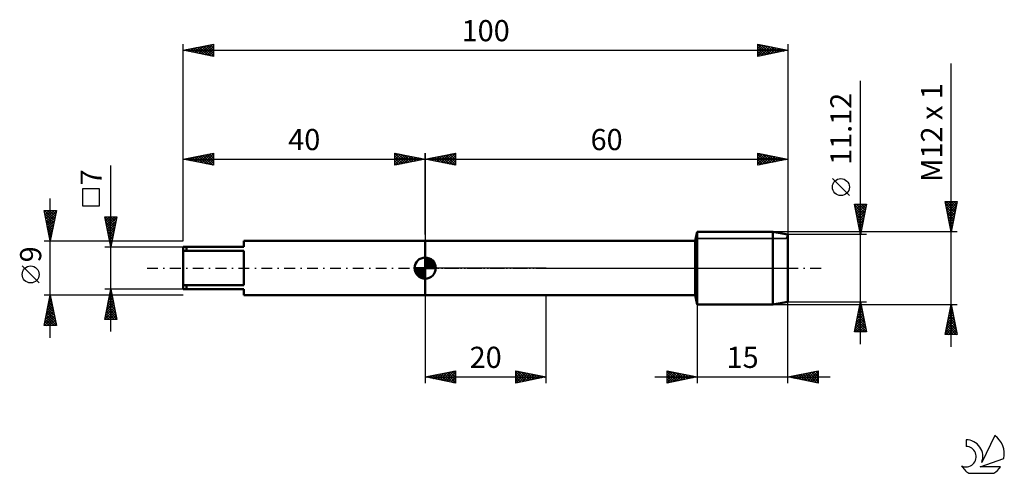
# Model space of a CAD drawing. Units: millimetres. Extents: x -27 to 136, y -34 to 41.
import ezdxf
from ezdxf.enums import TextEntityAlignment as Align

# ---------------------------------------------------------------- set-up
doc = ezdxf.new("R2010")
doc.units = ezdxf.units.MM
doc.header["$LTSCALE"] = 4.45
doc.linetypes.add('LONGDASH_DASH', pattern=[0.85, 0.4, -0.2, 0.05, -0.2])
for name, color, linetype in [('1', 4, 'CONTINUOUS'), ('2', 7, 'CONTINUOUS'), ('4', 2, 'LONGDASH_DASH'), ('CUT', 1, 'CONTINUOUS'), ('NOCUT', 7, 'CONTINUOUS'), ('SK1', 4, 'CONTINUOUS'), ('SK2', 7, 'CONTINUOUS'), ('SK4', 2, 'LONGDASH_DASH'), ('SK6', 5, 'CONTINUOUS')]:
    doc.layers.add(name, color=color, linetype=linetype)
doc.styles.get("Standard").update_dxf_attribs({"font": 'Monospac821 BT'})

msp = doc.modelspace()

# ---------------------------------------------------------------- linework, layer by layer
at = {"layer": '1', "color": 4, "linetype": 'CONTINUOUS', "lineweight": 50}
for p, q in [((84.62, 4.5), (85, 6)), ((85, 6), (97.5, 6)), ((85, -6), (85, 6)), ((100, 5.56), (97.5, 6)), ((97.5, -6), (97.5, 6)), ((100, -5.56), (100, 5.56)), ((40, 4.5), (84.62, 4.5)), ((40, -4.5), (40, 4.5)), ((84.62, -4.5), (84.62, 4.5)), ((40, -4.5), (84.62, -4.5)), ((85, -6), (84.62, -4.5)), ((85, -6), (97.5, -6)), ((97.5, -6), (100, -5.56))]:
    msp.add_line(p, q, dxfattribs=at)
at = {"layer": '2', "color": 7, "linetype": 'CONTINUOUS', "lineweight": 25}
for p, q in [((127, -13), (127, 33.83)), ((112, -12.56), (112, 30.93)), ((40, 5.56), (40, 19)), ((40, 18), (45, 19)), ((40, 18), (100, 18)), ((45, 17), (40, 18)), ((40.15, 17.97), (40.23, 18.05)), ((40.2, 18.04), (40.3, 17.94)), ((40.5, 17.9), (40.76, 18.15)), ((40.56, 18.11), (40.83, 17.83)), ((40.86, 17.83), (41.29, 18.26)), ((40.91, 18.18), (41.36, 17.73)), ((41.21, 17.76), (41.82, 18.36)), ((41.26, 18.25), (41.9, 17.62)), ((41.56, 17.69), (42.35, 18.47)), ((41.62, 18.32), (42.43, 17.51)), ((41.92, 17.62), (42.88, 18.58)), ((41.97, 18.39), (42.96, 17.41)), ((42.27, 17.55), (43.41, 18.68)), ((42.32, 18.46), (43.49, 17.3)), ((42.63, 17.47), (43.94, 18.79)), ((42.68, 18.54), (44.02, 17.2)), ((42.98, 17.4), (44.47, 18.89)), ((43.03, 18.61), (44.55, 17.09)), ((43.33, 17.33), (45, 19)), ((43.38, 18.68), (45, 17.06)), ((43.69, 17.26), (45, 18.58)), ((43.74, 18.75), (45, 17.49)), ((44.04, 17.19), (45, 18.15)), ((44.09, 18.82), (45, 17.91)), ((44.45, 18.89), (45, 18.33)), ((44.8, 18.96), (45, 18.76)), ((45, 19), (45, 17)), ((95, 17), (95, 19)), ((95, 19), (100, 18)), ((95, 18.96), (95.03, 18.99)), ((95, 18.53), (95.39, 18.92)), ((95, 18.11), (95.74, 18.85)), ((95, 18.82), (96.52, 17.3)), ((95, 17.69), (96.1, 18.78)), ((95, 17.26), (96.45, 18.71)), ((95, 18.4), (96.16, 17.23)), ((100, 18), (95, 17)), ((95, 17.97), (95.81, 17.16)), ((95.2, 17.04), (96.8, 18.64)), ((95.31, 18.94), (96.87, 17.37)), ((95.73, 17.15), (97.16, 18.57)), ((95.84, 18.83), (97.23, 17.45)), ((96.26, 17.25), (97.51, 18.5)), ((96.37, 18.73), (97.58, 17.52)), ((96.79, 17.36), (97.86, 18.43)), ((96.9, 18.62), (97.93, 17.59)), ((97.32, 17.46), (98.22, 18.36)), ((97.43, 18.51), (98.29, 17.66)), ((97.86, 17.57), (98.57, 18.29)), ((97.96, 18.41), (98.64, 17.73)), ((98.39, 17.68), (98.92, 18.22)), ((98.49, 18.3), (98.99, 17.8)), ((98.92, 17.78), (99.28, 18.14)), ((99.02, 18.2), (99.35, 17.87)), ((99.45, 17.89), (99.63, 18.07)), ((99.55, 18.09), (99.7, 17.94)), ((99.98, 18), (99.98, 18)), ((100, 19), (100, 4.5)), ((44.39, 17.12), (45, 17.73)), ((44.75, 17.05), (45, 17.3)), ((95, 17.55), (95.46, 17.09)), ((95, 17.12), (95.1, 17.02)), ((110.15, 12), (107.35, 14.8)), ((112, 5.56), (111, 10.56)), ((111, 10.56), (113, 10.56)), ((111.03, 10.43), (112.65, 8.81)), ((111.05, 10.31), (111.3, 10.56)), ((111.12, 9.96), (111.72, 10.56)), ((111.13, 9.9), (112.58, 8.46)), ((111.19, 9.6), (112.15, 10.56)), ((111.26, 9.25), (112.57, 10.56)), ((111.32, 10.56), (112.72, 9.16)), ((111.33, 8.9), (113, 10.56)), ((111.4, 8.54), (112.9, 10.04)), ((111.75, 10.56), (112.79, 9.52)), ((113, 10.56), (112, 5.56)), ((112.17, 10.56), (112.86, 9.87)), ((112.6, 10.56), (112.93, 10.22)), ((127, 6), (126, 11)), ((126, 11), (128, 11)), ((126, 10.99), (126.01, 11)), ((126.07, 10.64), (126.43, 11)), ((126.07, 10.67), (127.62, 9.11)), ((126.14, 10.29), (126.86, 11)), ((126.16, 11), (127.69, 9.46)), ((126.17, 10.13), (127.55, 8.76)), ((126.21, 9.93), (127.28, 11)), ((126.28, 9.58), (127.71, 11)), ((126.36, 9.22), (127.97, 10.84)), ((126.43, 8.87), (127.86, 10.31)), ((126.5, 8.52), (127.76, 9.78)), ((126.58, 11), (127.76, 9.82)), ((128, 11), (127, 6)), ((127, 11), (127.83, 10.17)), ((127.43, 11), (127.9, 10.52)), ((127.85, 11), (127.98, 10.88)), ((111.24, 9.37), (112.51, 8.1)), ((111.34, 8.84), (112.44, 7.75)), ((111.45, 8.31), (112.37, 7.39)), ((111.47, 8.19), (112.79, 9.51)), ((111.54, 7.84), (112.68, 8.97)), ((111.62, 7.48), (112.58, 8.44)), ((126.28, 9.6), (127.48, 8.4)), ((126.39, 9.07), (127.41, 8.05)), ((126.49, 8.54), (127.34, 7.7)), ((126.57, 8.16), (127.65, 9.25)), ((126.64, 7.81), (127.54, 8.72)), ((126.71, 7.46), (127.44, 8.19)), ((111.56, 7.78), (112.3, 7.04)), ((111.66, 7.25), (112.23, 6.69)), ((111.69, 7.13), (112.47, 7.91)), ((111.76, 6.78), (112.36, 7.38)), ((111.77, 6.72), (112.15, 6.33)), ((111.83, 6.42), (112.26, 6.85)), ((126.6, 8.01), (127.27, 7.34)), ((126.7, 7.48), (127.2, 6.99)), ((126.78, 7.1), (127.33, 7.65)), ((126.81, 6.95), (127.13, 6.64)), ((126.85, 6.75), (127.22, 7.12)), ((126.92, 6.4), (127.12, 6.59)), ((128, 6), (97.5, 6)), ((113, 5.56), (100, 5.56)), ((111.87, 6.19), (112.08, 5.98)), ((111.9, 6.07), (112.15, 6.32)), ((111.97, 5.72), (112.05, 5.79)), ((111.98, 5.66), (112.01, 5.63)), ((126.92, 6.42), (127.06, 6.28)), ((126.99, 6.04), (127.01, 6.06)), ((85, -0.44), (85, -19)), ((100, -19), (100, -0.44)), ((40, -4.5), (40, -19)), ((60, -19), (60, -4.5)), ((97.5, -6), (128, -6)), ((100, -5.56), (113, -5.56)), ((111, -10.56), (112, -5.56)), ((111.75, -6.8), (112.17, -6.39)), ((111.82, -6.48), (112.28, -6.94)), ((111.86, -6.27), (112.09, -6.03)), ((111.89, -6.13), (112.17, -6.41)), ((111.96, -5.74), (112.02, -5.68)), ((111.96, -5.77), (112.06, -5.88)), ((112, -5.56), (113, -10.56)), ((126, -11), (127, -6)), ((126.92, -6.39), (127.05, -6.26)), ((126.94, -6.32), (127.1, -6.49)), ((127, -6), (128, -11)), ((111.33, -8.92), (112.45, -7.8)), ((111.43, -8.39), (112.38, -7.45)), ((111.53, -7.89), (112.7, -9.06)), ((111.54, -7.86), (112.31, -7.09)), ((111.6, -7.54), (112.59, -8.53)), ((111.65, -7.33), (112.24, -6.74)), ((111.67, -7.19), (112.49, -8)), ((111.75, -6.83), (112.38, -7.47)), ((126.39, -9.04), (127.41, -8.03)), ((126.5, -8.51), (127.33, -7.67)), ((126.58, -8.09), (127.63, -9.14)), ((126.6, -7.98), (127.26, -7.32)), ((126.65, -7.74), (127.52, -8.61)), ((126.71, -7.45), (127.19, -6.97)), ((126.72, -7.39), (127.42, -8.08)), ((126.79, -7.03), (127.31, -7.55)), ((126.82, -6.92), (127.12, -6.61)), ((126.86, -6.68), (127.2, -7.02)), ((111.01, -10.51), (112.66, -8.86)), ((111.12, -9.98), (112.59, -8.51)), ((111.18, -9.66), (112.08, -10.56)), ((111.22, -9.45), (112.52, -8.16)), ((111.25, -9.31), (112.5, -10.56)), ((111.32, -8.95), (112.93, -10.56)), ((111.39, -8.6), (112.91, -10.12)), ((111.39, -10.56), (112.73, -9.22)), ((111.46, -8.25), (112.81, -9.59)), ((111.81, -10.56), (112.8, -9.57)), ((126.07, -10.63), (127.62, -9.09)), ((126.13, -11), (127.69, -9.44)), ((126.18, -10.1), (127.55, -8.73)), ((126.29, -9.57), (127.48, -8.38)), ((126.3, -9.51), (127.79, -11)), ((126.37, -9.15), (127.95, -10.73)), ((126.44, -8.8), (127.84, -10.2)), ((126.51, -8.45), (127.73, -9.67)), ((113, -10.56), (111, -10.56)), ((111.04, -10.37), (111.23, -10.56)), ((111.11, -10.01), (111.65, -10.56)), ((112.24, -10.56), (112.87, -9.92)), ((112.66, -10.56), (112.94, -10.28)), ((128, -11), (126, -11)), ((126.02, -10.92), (126.09, -11)), ((126.09, -10.57), (126.52, -11)), ((126.16, -10.21), (126.94, -11)), ((126.23, -9.86), (127.37, -11)), ((126.55, -11), (127.76, -9.79)), ((126.98, -11), (127.83, -10.15)), ((127.4, -11), (127.9, -10.5)), ((127.83, -11), (127.97, -10.86)), ((40, -18), (45, -17)), ((40.34, -18.07), (40.51, -17.9)), ((40.57, -17.89), (40.86, -18.17)), ((40.69, -18.14), (41.04, -17.79)), ((40.92, -17.82), (41.39, -18.28)), ((41.05, -18.21), (41.57, -17.69)), ((41.28, -17.74), (41.92, -18.38)), ((41.4, -18.28), (42.1, -17.58)), ((41.63, -17.67), (42.45, -18.49)), ((41.75, -18.35), (42.63, -17.47)), ((41.98, -17.6), (42.98, -18.6)), ((42.11, -18.42), (43.16, -17.37)), ((42.34, -17.53), (43.51, -18.7)), ((42.46, -18.49), (43.69, -17.26)), ((42.69, -17.46), (44.04, -18.81)), ((42.81, -18.56), (44.22, -17.16)), ((43.05, -17.39), (44.57, -18.91)), ((43.17, -18.63), (44.75, -17.05)), ((43.4, -17.32), (45, -18.92)), ((43.52, -18.7), (45, -17.22)), ((43.75, -17.25), (45, -18.5)), ((43.87, -18.77), (45, -17.65)), ((44.11, -17.18), (45, -18.07)), ((44.46, -17.11), (45, -17.65)), ((44.81, -17.04), (45, -17.22)), ((45, -17), (45, -19)), ((55, -19), (55, -17)), ((55, -17), (60, -18)), ((55, -17.28), (55.24, -17.05)), ((55, -17.71), (55.59, -17.12)), ((55, -17.16), (56.53, -18.69)), ((55, -18.13), (55.94, -17.19)), ((55, -18.56), (56.3, -17.26)), ((55, -18.98), (56.65, -17.33)), ((55, -17.59), (56.18, -18.76)), ((55.32, -17.06), (56.88, -18.62)), ((55.51, -18.9), (57, -17.4)), ((55.85, -17.17), (57.24, -18.55)), ((56.04, -18.79), (57.36, -17.47)), ((56.38, -17.28), (57.59, -18.48)), ((56.57, -18.69), (57.71, -17.54)), ((56.92, -17.38), (57.94, -18.41)), ((57.1, -18.58), (58.07, -17.61)), ((57.45, -17.49), (58.3, -18.34)), ((57.63, -18.47), (58.42, -17.68)), ((57.98, -17.6), (58.65, -18.27)), ((58.16, -18.37), (58.77, -17.75)), ((58.51, -17.7), (59, -18.2)), ((58.69, -18.26), (59.13, -17.83)), ((59.04, -17.81), (59.36, -18.13)), ((59.22, -18.16), (59.48, -17.9)), ((80, -19), (80, -17)), ((80, -17), (85, -18)), ((80, -17.25), (80.21, -17.04)), ((80, -17.09), (81.59, -18.68)), ((80, -17.68), (80.56, -17.11)), ((80, -18.1), (80.92, -17.18)), ((80, -18.53), (81.27, -17.25)), ((80, -18.95), (81.62, -17.32)), ((80, -17.51), (81.24, -18.75)), ((80.42, -17.08), (81.95, -18.61)), ((80.47, -18.91), (81.98, -17.4)), ((80.95, -17.19), (82.3, -18.54)), ((81, -18.8), (82.33, -17.47)), ((81.48, -17.3), (82.65, -18.47)), ((81.53, -18.69), (82.69, -17.54)), ((82.01, -17.4), (83.01, -18.4)), ((82.06, -18.59), (83.04, -17.61)), ((82.54, -17.51), (83.36, -18.33)), ((82.59, -18.48), (83.39, -17.68)), ((83.07, -17.61), (83.71, -18.26)), ((83.12, -18.38), (83.75, -17.75)), ((83.6, -17.72), (84.07, -18.19)), ((83.65, -18.27), (84.1, -17.82)), ((84.13, -17.83), (84.42, -18.12)), ((84.18, -18.16), (84.45, -17.89)), ((100, -18), (105, -17)), ((100.49, -18.1), (100.73, -17.85)), ((100.71, -17.86), (101.06, -18.21)), ((100.84, -18.17), (101.26, -17.75)), ((101.06, -17.79), (101.59, -18.32)), ((101.19, -18.24), (101.79, -17.64)), ((101.42, -17.72), (102.12, -18.42)), ((101.55, -18.31), (102.32, -17.54)), ((101.77, -17.65), (102.65, -18.53)), ((101.9, -18.38), (102.85, -17.43)), ((102.12, -17.58), (103.18, -18.64)), ((102.26, -18.45), (103.38, -17.32)), ((102.48, -17.5), (103.71, -18.74)), ((102.61, -18.52), (103.91, -17.22)), ((102.83, -17.43), (104.25, -18.85)), ((102.96, -18.59), (104.44, -17.11)), ((103.18, -17.36), (104.78, -18.96)), ((103.32, -18.66), (104.97, -17.01)), ((103.54, -17.29), (105, -18.76)), ((103.67, -18.73), (105, -17.4)), ((103.89, -17.22), (105, -18.33)), ((104.02, -18.8), (105, -17.83)), ((104.24, -17.15), (105, -17.91)), ((104.6, -17.08), (105, -17.48)), ((104.95, -17.01), (105, -17.06)), ((105, -17), (105, -19)), ((40, -18), (60, -18)), ((45, -19), (40, -18)), ((40.22, -17.96), (40.33, -18.07)), ((44.23, -18.85), (45, -18.07)), ((44.58, -18.92), (45, -18.5)), ((44.93, -18.99), (45, -18.92)), ((60, -18), (55, -19)), ((55, -18.01), (55.82, -18.84)), ((55, -18.44), (55.47, -18.91)), ((55, -18.86), (55.12, -18.98)), ((59.57, -17.91), (59.71, -18.06)), ((59.75, -18.05), (59.83, -17.97)), ((78, -18), (107, -18)), ((80, -17.94), (80.88, -18.82)), ((85, -18), (80, -19)), ((80, -18.36), (80.53, -18.89)), ((80, -18.79), (80.18, -18.96)), ((84.66, -17.93), (84.77, -18.05)), ((84.71, -18.06), (84.81, -17.96)), ((105, -19), (100, -18)), ((100, -18), (100, -18)), ((100.13, -18.03), (100.2, -17.96)), ((100.36, -17.93), (100.53, -18.11)), ((104.38, -18.88), (105, -18.25)), ((104.73, -18.95), (105, -18.68))]:
    msp.add_line(p, q, dxfattribs=at)
msp.add_circle((108.75, 13.4), 1.4, dxfattribs=at)
at = {"layer": '4', "color": 2, "linetype": 'LONGDASH_DASH', "lineweight": 25}
msp.add_line((40, 0), (100, 0), dxfattribs=at)
at = {"layer": 'CUT', "color": 1, "linetype": 'CONTINUOUS', "lineweight": 25}
for p, q in [((97.5, 6), (85, 6)), ((85, 6), (85, 4.91)), ((85, 4.91), (99.71, 4.91)), ((100, 5.56), (97.5, 6)), ((99.71, 4.91), (100, 5.56))]:
    msp.add_line(p, q, dxfattribs=at)
at = {"layer": 'NOCUT', "color": 7, "linetype": 'CONTINUOUS', "lineweight": 25}
for p, q in [((85, 6), (84.62, 4.5)), ((85, 4.91), (85, 6)), ((99.71, 4.91), (85, 4.91)), ((100, 5.56), (99.71, 4.91)), ((100, 0), (100, 5.56)), ((40, 0), (40, 4.5)), ((40, 4.5), (60, 4.5)), ((84.62, 4.5), (60, 4.5)), ((60, 0), (40, 0)), ((60, 0), (100, 0))]:
    msp.add_line(p, q, dxfattribs=at)
at = {"layer": 'SK1', "color": 4, "linetype": 'CONTINUOUS', "lineweight": 50}
for p, q in [((10, 3.5), (0, 3.5)), ((0, 3.5), (0, -3.5)), ((0.5, 3.5), (0.5, 2.83)), ((40, 4.5), (10, 4.5)), ((10, 4.5), (10, 3.5)), ((0, 2.83), (10, 2.83)), ((10, 2.83), (10, -2.83)), ((40, 0), (40, 1.75)), ((40, 1.7), (40.04, 1.75)), ((40, 1.46), (40.27, 1.73)), ((40, 1.7), (41.7, 0)), ((40, 1.21), (40.47, 1.68)), ((40.22, 1.74), (41.74, 0.22)), ((40.53, 1.67), (41.67, 0.53)), ((40, 0), (38.25, 0)), ((38.25, -0.04), (38.3, 0)), ((38.27, -0.27), (38.54, 0)), ((38.32, -0.47), (38.79, 0)), ((38.38, -0.66), (39.04, 0)), ((38.46, -0.83), (39.29, 0)), ((38.49, 0), (40, -1.51)), ((38.55, -0.98), (39.53, 0)), ((38.66, -1.12), (39.78, 0)), ((38.73, 0), (40, -1.27)), ((38.98, 0), (40, -1.02)), ((39.23, 0), (40, -0.77)), ((39.48, 0), (40, -0.52)), ((39.72, 0), (40, -0.28)), ((39.97, 0), (40, -0.03)), ((40, 0.96), (40.66, 1.62)), ((40, 0.71), (40.83, 1.54)), ((40, 1.46), (41.46, 0)), ((40, 0.47), (40.98, 1.45)), ((40, 0.22), (41.12, 1.34)), ((40, 1.21), (41.21, 0)), ((40, 0.96), (40.96, 0)), ((40, 0.71), (40.71, 0)), ((40, 0.47), (40.47, 0)), ((40, 0.22), (40.22, 0)), ((40, 0), (41.75, 0)), ((40, -1.75), (40, 0)), ((40.03, 0), (41.25, 1.22)), ((40.28, 0), (41.37, 1.09)), ((40.52, 0), (41.47, 0.95)), ((40.77, 0), (41.56, 0.79)), ((41.02, 0), (41.64, 0.62)), ((41.04, 1.41), (41.41, 1.04)), ((41.27, 0), (41.7, 0.43)), ((41.51, 0), (41.74, 0.22)), ((38.25, -0.01), (39.99, -1.75)), ((38.27, -0.28), (39.72, -1.73)), ((38.36, -0.62), (39.38, -1.64)), ((38.78, -1.25), (40, -0.03)), ((38.91, -1.37), (40, -0.28)), ((39.05, -1.47), (40, -0.52)), ((39.21, -1.56), (40, -0.77)), ((39.38, -1.64), (40, -1.02)), ((39.57, -1.7), (40, -1.27)), ((39.78, -1.74), (40, -1.51)), ((10, -2.83), (0, -2.83)), ((0.5, -3.5), (0.5, -2.83)), ((0, -3.5), (10, -3.5)), ((10, -3.5), (10, -4.5)), ((10, -4.5), (40, -4.5))]:
    msp.add_line(p, q, dxfattribs=at)
for start, end in [(90, 180), (0, 90), (180, 270), (270, 0)]:
    msp.add_arc((40, 0), 1.75, start, end, dxfattribs=at)
at = {"layer": 'SK2', "color": 7, "linetype": 'CONTINUOUS', "lineweight": 25}
for p, q in [((0, 4.5), (0, 37)), ((0, 36), (5, 37)), ((0, 36), (100, 36)), ((5, 35), (0, 36)), ((0.05, 35.99), (0.07, 36.01)), ((0.22, 36.04), (0.32, 35.94)), ((0.4, 35.92), (0.6, 36.12)), ((0.57, 36.11), (0.85, 35.83)), ((0.75, 35.85), (1.13, 36.23)), ((0.92, 36.18), (1.38, 35.72)), ((1.11, 35.78), (1.66, 36.33)), ((1.28, 36.26), (1.92, 35.62)), ((1.46, 35.71), (2.19, 36.44)), ((1.63, 36.33), (2.45, 35.51)), ((1.82, 35.64), (2.72, 36.54)), ((1.98, 36.4), (2.98, 35.4)), ((2.17, 35.57), (3.25, 36.65)), ((2.34, 36.47), (3.51, 35.3)), ((2.52, 35.5), (3.78, 36.76)), ((2.69, 36.54), (4.04, 35.19)), ((2.88, 35.42), (4.31, 36.86)), ((3.04, 36.61), (4.57, 35.09)), ((3.23, 35.35), (4.84, 36.97)), ((3.4, 36.68), (5, 35.08)), ((3.58, 35.28), (5, 36.7)), ((3.75, 36.75), (5, 35.5)), ((3.94, 35.21), (5, 36.28)), ((4.11, 36.82), (5, 35.93)), ((4.29, 35.14), (5, 35.85)), ((4.46, 36.89), (5, 36.35)), ((4.81, 36.96), (5, 36.77)), ((5, 37), (5, 35)), ((95, 35), (95, 37)), ((95, 37), (100, 36)), ((95, 36.72), (95.24, 36.95)), ((95, 36.29), (95.59, 36.88)), ((95, 35.87), (95.94, 36.81)), ((95, 35.44), (96.3, 36.74)), ((95, 35.02), (96.65, 36.67)), ((95, 36.64), (96.37, 35.27)), ((95, 36.22), (96.01, 35.2)), ((100, 36), (95, 35)), ((95.08, 36.98), (96.72, 35.34)), ((95.51, 35.1), (97.01, 36.6)), ((95.61, 36.88), (97.07, 35.41)), ((96.04, 35.21), (97.36, 36.53)), ((96.14, 36.77), (97.43, 35.49)), ((96.57, 35.31), (97.71, 36.46)), ((96.67, 36.67), (97.78, 35.56)), ((97.1, 35.42), (98.07, 36.39)), ((97.2, 36.56), (98.14, 35.63)), ((97.63, 35.53), (98.42, 36.32)), ((97.73, 36.45), (98.49, 35.7)), ((98.16, 35.63), (98.77, 36.25)), ((98.26, 36.35), (98.84, 35.77)), ((98.69, 35.74), (99.13, 36.17)), ((98.79, 36.24), (99.2, 35.84)), ((99.22, 35.84), (99.48, 36.1)), ((99.32, 36.14), (99.55, 35.91)), ((99.75, 35.95), (99.83, 36.03)), ((99.85, 36.03), (99.9, 35.98)), ((100, 37), (100, 6)), ((4.64, 35.07), (5, 35.43)), ((5, 35), (5, 35)), ((95, 35.79), (95.66, 35.13)), ((95, 35.37), (95.31, 35.06)), ((0, 4.5), (0, 19)), ((0, 18), (5, 19)), ((0, 18), (40, 18)), ((5, 17), (0, 18)), ((0.07, 18.01), (0.1, 17.98)), ((0.25, 17.95), (0.38, 18.08)), ((0.42, 18.08), (0.63, 17.87)), ((0.6, 17.88), (0.91, 18.18)), ((0.77, 18.15), (1.16, 17.77)), ((0.96, 17.81), (1.44, 18.29)), ((1.13, 18.23), (1.69, 17.66)), ((1.31, 17.74), (1.97, 18.39)), ((1.48, 18.3), (2.22, 17.56)), ((1.66, 17.67), (2.5, 18.5)), ((1.83, 18.37), (2.75, 17.45)), ((2.02, 17.6), (3.03, 18.61)), ((2.19, 18.44), (3.28, 17.34)), ((2.37, 17.53), (3.56, 18.71)), ((2.54, 18.51), (3.81, 17.24)), ((2.72, 17.46), (4.09, 18.82)), ((2.89, 18.58), (4.34, 17.13)), ((3.08, 17.38), (4.62, 18.92)), ((3.25, 18.65), (4.87, 17.03)), ((3.43, 17.31), (5, 18.88)), ((3.6, 18.72), (5, 17.32)), ((3.79, 17.24), (5, 18.46)), ((3.95, 18.79), (5, 17.75)), ((4.14, 17.17), (5, 18.03)), ((4.31, 18.86), (5, 18.17)), ((4.66, 18.93), (5, 18.59)), ((5, 19), (5, 17)), ((35, 17), (35, 19)), ((35, 19), (40, 18)), ((35, 19), (36.67, 17.33)), ((35, 18.76), (35.2, 18.96)), ((35, 18.33), (35.55, 18.89)), ((35, 17.91), (35.91, 18.82)), ((35, 17.49), (36.26, 18.75)), ((35, 17.06), (36.62, 18.68)), ((35, 18.58), (36.31, 17.26)), ((35, 18.15), (35.96, 17.19)), ((40, 18), (35, 17)), ((35.45, 17.09), (36.97, 18.61)), ((35.53, 18.89), (37.02, 17.4)), ((35.98, 17.2), (37.32, 18.54)), ((36.06, 18.79), (37.37, 17.47)), ((36.51, 17.3), (37.68, 18.46)), ((36.59, 18.68), (37.73, 17.55)), ((37.04, 17.41), (38.03, 18.39)), ((37.12, 18.58), (38.08, 17.62)), ((37.57, 17.51), (38.38, 18.32)), ((37.65, 18.47), (38.44, 17.69)), ((38.1, 17.62), (38.74, 18.25)), ((38.18, 18.36), (38.79, 17.76)), ((38.64, 17.73), (39.09, 18.18)), ((38.71, 18.26), (39.14, 17.83)), ((39.17, 17.83), (39.44, 18.11)), ((39.24, 18.15), (39.5, 17.9)), ((39.7, 17.94), (39.8, 18.04)), ((39.77, 18.05), (39.85, 17.97)), ((40, 19), (40, 4.5)), ((-12, -10.5), (-12, 16.98)), ((4.49, 17.1), (5, 17.61)), ((4.85, 17.03), (5, 17.18)), ((35, 17.73), (35.61, 17.12)), ((35, 17.3), (35.25, 17.05)), ((-13.85, 13.09), (-16.65, 13.09)), ((-16.65, 13.09), (-16.65, 10.29)), ((-13.85, 10.29), (-13.85, 13.09)), ((-22, -11.5), (-22, 11.5)), ((-16.65, 10.29), (-13.85, 10.29)), ((-22, 4.5), (-23, 9.5)), ((-23, 9.5), (-21, 9.5)), ((-22.96, 9.5), (-21.33, 7.86)), ((-22.94, 9.19), (-22.62, 9.5)), ((-22.9, 9.01), (-21.4, 7.51)), ((-22.87, 8.83), (-22.2, 9.5)), ((-22.8, 8.48), (-21.78, 9.5)), ((-22.8, 8.48), (-21.47, 7.16)), ((-22.73, 8.13), (-21.35, 9.5)), ((-22.65, 7.77), (-21.02, 9.41)), ((-22.58, 7.42), (-21.12, 8.88)), ((-22.54, 9.5), (-21.26, 8.22)), ((-22.51, 7.07), (-21.23, 8.35)), ((-22.12, 9.5), (-21.19, 8.57)), ((-21, 9.5), (-22, 4.5)), ((-21.69, 9.5), (-21.12, 8.92)), ((-21.27, 9.5), (-21.04, 9.28)), ((-12, 3.5), (-13, 8.5)), ((-13, 8.5), (-11, 8.5)), ((-12.93, 8.16), (-12.59, 8.5)), ((-12.87, 8.5), (-11.31, 6.94)), ((-12.86, 7.81), (-12.17, 8.5)), ((-12.79, 7.45), (-11.75, 8.5)), ((-12.72, 7.1), (-11.32, 8.5)), ((-12.65, 6.75), (-11.03, 8.37)), ((-12.45, 8.5), (-11.24, 7.29)), ((-12.03, 8.5), (-11.17, 7.65)), ((-11, 8.5), (-12, 3.5)), ((-11.6, 8.5), (-11.1, 8)), ((-11.18, 8.5), (-11.03, 8.35)), ((-22.69, 7.95), (-21.54, 6.8)), ((-22.58, 7.42), (-21.61, 6.45)), ((-22.48, 6.89), (-21.68, 6.09)), ((-22.44, 6.71), (-21.34, 7.82)), ((-22.37, 6.36), (-21.44, 7.29)), ((-22.3, 6.01), (-21.55, 6.76)), ((-12.93, 8.13), (-11.38, 6.58)), ((-12.82, 7.6), (-11.45, 6.23)), ((-12.71, 7.07), (-11.52, 5.88)), ((-12.61, 6.54), (-11.6, 5.52)), ((-12.58, 6.39), (-11.13, 7.84)), ((-12.51, 6.04), (-11.24, 7.31)), ((-12.44, 5.69), (-11.34, 6.78)), ((-22.37, 6.36), (-21.75, 5.74)), ((-22.27, 5.83), (-21.82, 5.39)), ((-22.23, 5.65), (-21.65, 6.23)), ((-22.16, 5.3), (-21.76, 5.7)), ((-22.16, 5.3), (-21.89, 5.03)), ((-22.09, 4.94), (-21.87, 5.17)), ((-12.5, 6.01), (-11.67, 5.17)), ((-12.39, 5.47), (-11.74, 4.82)), ((-12.37, 5.33), (-11.45, 6.25)), ((-12.3, 4.98), (-11.56, 5.72)), ((-12.29, 4.94), (-11.81, 4.46)), ((-12.23, 4.63), (-11.66, 5.19)), ((-23, 4.5), (-12.2, 4.5)), ((-22.05, 4.77), (-21.96, 4.68)), ((-22.02, 4.59), (-21.97, 4.64)), ((-13, 3.5), (0, 3.5)), ((-12.18, 4.41), (-11.88, 4.11)), ((-12.15, 4.27), (-11.77, 4.66)), ((-12.08, 3.92), (-11.87, 4.13)), ((-12.08, 3.88), (-11.95, 3.76)), ((-12.01, 3.57), (-11.98, 3.6)), ((-11.8, 4.5), (0, 4.5)), ((-23.85, -2.45), (-26.65, 0.35)), ((-22, -4.5), (-23, -4.5)), ((-23, -9.5), (-22, -4.5)), ((-22.06, -4.78), (-21.96, -4.69)), ((-22.02, -4.6), (-21.97, -4.64)), ((-12.2, -4.5), (-22, -4.5)), ((-22, -4.5), (-21, -9.5)), ((-12, -3.5), (-13, -3.5)), ((-13, -8.5), (-12, -3.5)), ((-12.35, -5.26), (-11.77, -4.67)), ((-12.25, -4.73), (-11.84, -4.32)), ((-12.24, -4.68), (-11.65, -5.27)), ((-12.17, -4.33), (-11.75, -4.74)), ((-12.14, -4.2), (-11.91, -3.97)), ((-12.1, -3.98), (-11.86, -4.21)), ((-12.03, -3.67), (-11.98, -3.61)), ((-12.02, -3.62), (-11.96, -3.68)), ((0, -3.5), (-12, -3.5)), ((-12, -3.5), (-11, -8.5)), ((0, -4.5), (-11.8, -4.5)), ((-22.59, -7.43), (-21.61, -6.45)), ((-22.48, -6.9), (-21.68, -6.1)), ((-22.37, -6.37), (-21.75, -5.75)), ((-22.37, -6.36), (-21.44, -7.3)), ((-22.3, -6.01), (-21.55, -6.77)), ((-22.27, -5.84), (-21.82, -5.39)), ((-22.23, -5.66), (-21.65, -6.24)), ((-22.16, -5.31), (-21.89, -5.04)), ((-22.16, -5.3), (-21.76, -5.71)), ((-22.09, -4.95), (-21.87, -5.17)), ((-12.88, -7.91), (-11.41, -6.44)), ((-12.78, -7.38), (-11.48, -6.09)), ((-12.67, -6.85), (-11.55, -5.73)), ((-12.59, -6.45), (-11.11, -7.93)), ((-12.56, -6.32), (-11.62, -5.38)), ((-12.52, -6.1), (-11.22, -7.4)), ((-12.46, -5.79), (-11.69, -5.03)), ((-12.45, -5.74), (-11.33, -6.87)), ((-12.38, -5.39), (-11.43, -6.33)), ((-12.31, -5.04), (-11.54, -5.8)), ((-22.96, -9.5), (-21.33, -7.87)), ((-22.9, -9.02), (-21.4, -7.52)), ((-22.8, -8.49), (-21.47, -7.16)), ((-22.73, -8.13), (-21.36, -9.5)), ((-22.69, -7.96), (-21.54, -6.81)), ((-22.66, -7.78), (-21.02, -9.42)), ((-22.58, -7.42), (-21.12, -8.89)), ((-22.51, -7.07), (-21.23, -8.36)), ((-22.44, -6.72), (-21.33, -7.83)), ((-12.99, -8.44), (-11.34, -6.79)), ((-12.87, -7.86), (-12.24, -8.5)), ((-12.8, -7.51), (-11.81, -8.5)), ((-12.73, -7.16), (-11.39, -8.5)), ((-12.66, -6.8), (-11.01, -8.46)), ((-12.62, -8.5), (-11.27, -7.15)), ((-12.2, -8.5), (-11.2, -7.5)), ((-11.77, -8.5), (-11.13, -7.85)), ((-21, -9.5), (-23, -9.5)), ((-22.94, -9.19), (-22.63, -9.5)), ((-22.87, -8.84), (-22.21, -9.5)), ((-22.8, -8.49), (-21.78, -9.5)), ((-22.53, -9.5), (-21.26, -8.22)), ((-22.11, -9.5), (-21.18, -8.58)), ((-21.68, -9.5), (-21.11, -8.93)), ((-21.26, -9.5), (-21.04, -9.28)), ((-11, -8.5), (-13, -8.5)), ((-12.94, -8.22), (-12.66, -8.5)), ((-11.35, -8.5), (-11.06, -8.21))]:
    msp.add_line(p, q, dxfattribs=at)
msp.add_circle((-25.25, -1.05), 1.4, dxfattribs=at)
at = {"layer": 'SK4', "color": 2, "linetype": 'LONGDASH_DASH', "lineweight": 25}
msp.add_line((-6, 0), (106, 0), dxfattribs=at)
at = {"layer": 'SK6', "color": 5, "linetype": 'CONTINUOUS', "lineweight": 25}
for p, q in [((134.23, -27.68), (132.04, -32.14)), ((129.44, -28.38), (129.44, -29.49)), ((131.78, -32.84), (135.7, -31.48)), ((129.9, -33.92), (134.04, -33.92)), ((135.14, -32.84), (131.78, -32.84))]:
    msp.add_line(p, q, dxfattribs=at)
for centre, radius, start, end in [((131.97, -30.73), 3.8, 348.7239, 53.4691), ((129.46, -31.15), 2.76, 338.9379, 90.4446), ((129.45, -31.17), 1.68, 243.4215, 90.3602), ((131.97, -30.73), 3.8, 210.5484, 236.978), ((131.97, -30.73), 3.8, 303.022, 326.3732)]:
    msp.add_arc(centre, radius, start, end, dxfattribs=at)

# ---------------------------------------------------------------- texts
at = {"layer": '2', "color": 7, "linetype": 'CONTINUOUS', "lineweight": 25}
for s, p in [('M12 x 1', (125.5, 22.41)), ('11.12', (110.5, 23.02))]:
    msp.add_text(s, height=3.5, rotation=90, dxfattribs=at).set_placement(p, align=Align.CENTER)
for s, p in [('60', (70, 19.5)), ('20', (50, -16.5)), ('15', (92.5, -16.5))]:
    msp.add_text(s, height=3.5, dxfattribs=at).set_placement(p, align=Align.CENTER)
at = {"layer": 'SK2', "color": 7, "linetype": 'CONTINUOUS', "lineweight": 25}
for s, p in [('100', (50, 37.5)), ('40', (20, 19.5))]:
    msp.add_text(s, height=3.5, dxfattribs=at).set_placement(p, align=Align.CENTER)
for s, p in [('7', (-13.5, 15.01)), ('9', (-23.5, 2.27))]:
    msp.add_text(s, height=3.5, rotation=90, dxfattribs=at).set_placement(p, align=Align.CENTER)

doc.saveas('drawing.dxf')
